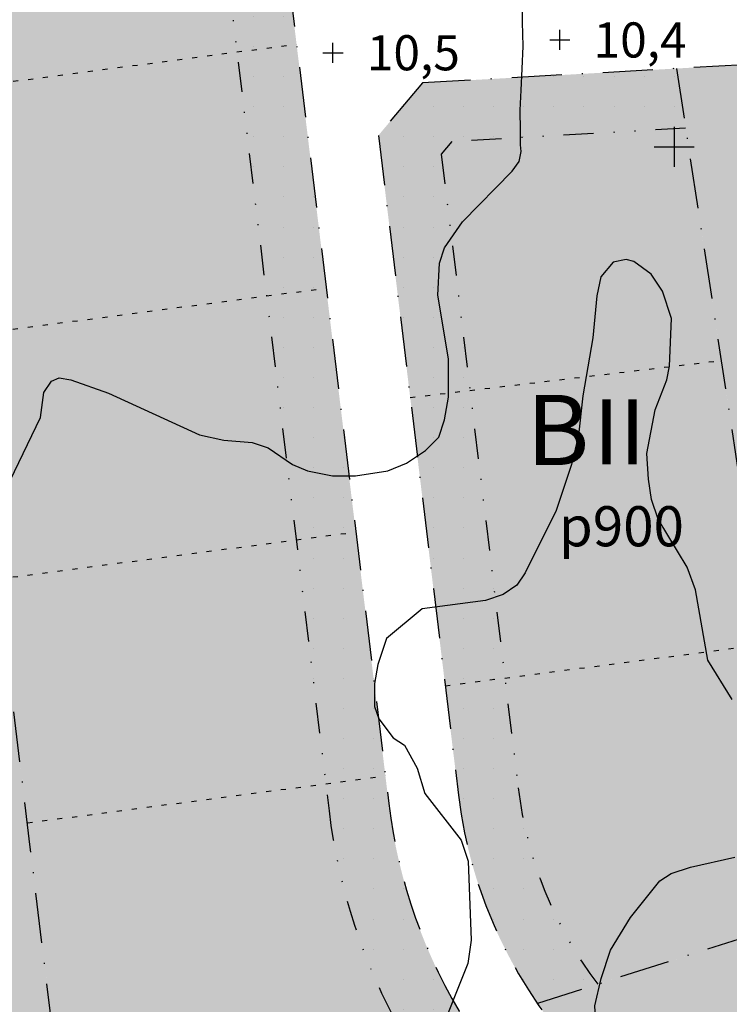
# Model space of a CAD drawing. Units: metres. Extents: x 24956 to 27543, y 84332 to 84903.
# Drawn here: x 25735 to 25805, y 84415 to 84513 of the extents above; entities that cross this region are included whole.
import ezdxf

# ---------------------------------------------------------------- set-up
doc = ezdxf.new("R2010")
doc.units = ezdxf.units.M
for name, pattern in [('VNNP_ANVANDNGR_ALT2', [14.1, 5, -2, 0.1, -2, 5]), ('VNNP_egenskgr', [16, 3, -2, 2, -2, 2, -2, 3]), ('VNNP_EGENSKGR_ALT2', [12.2, 3, -2, 0.1, -2, 0.1, -2, 3]), ('VNNP_KT1-TYP6', [2, 0.5, -1, 0.5])]:
    doc.linetypes.add(name, pattern=pattern)
for name, color, linetype in [('22360290', 253, 'Continuous'), ('22361290', 1, 'Continuous'), ('22362290', 1, 'Continuous'), ('Illustration fastigheter', 4, 'VNNP_KT1-TYP6'), ('PL_L_ANVANDNINGSGRANS', 6, 'VNNP_ANVANDNGR_ALT2'), ('PL_L_EGENSKAPSGRANS', 7, 'VNNP_egenskgr'), ('PL_Y_ALLM-PLATS_NATUR', 7, 'ByLayer'), ('PL_Y_EGENSKAP_INTE_BEBYGGAS', 7, 'Continuous'), ('PL_Y_KVARTERSM_BOSTAD', 51, 'ByLayer'), ('PUNKT-2D', 4, 'Continuous'), ('RUTNÄT', 1, 'Continuous'), ('S131', 7, 'Continuous'), ('TERR-TEXT', 1, 'Continuous')]:
    doc.layers.add(name, color=color, linetype=linetype)
doc.styles.add('ISO', font='ISO')
doc.styles.add('isocp3', font='isocp3.shx')
pattern_1 = [(0, (0, 0), (0, 3), [0, -3])]

# ---------------------------------------------------------------- blocks, each defined once
blk = doc.blocks.new('MITTHEL')
at = {"color": 0, "linetype": 'ByBlock'}
for p, q in [((0, 0.5), (0, -0.5)), ((-0.5, 0), (0.5, 0))]:
    blk.add_line(p, q, dxfattribs=at)

msp = doc.modelspace()

# ---------------------------------------------------------------- hatches: boundary and pattern name
at = {"layer": 'PL_Y_ALLM-PLATS_NATUR'}
h = msp.add_hatch(color=63, dxfattribs=at)
edge = h.paths.add_edge_path()
edge.add_line((26012.5512345172, 84696.1828899984), (26015.80735788929, 84612.1968459218))
edge.add_line((26015.80735788929, 84612.1968459218), (26045.84600281338, 84612.44687681337))
edge.add_arc((25549.77423841559, 84633.05650206069), 496.4996999853806, 356.6962910892992, 357.62097757626907, ccw=False)
edge.add_line((26045.44879971434, 84604.44389353103), (26015.38047132816, 84604.19361556506))
edge.add_line((26015.38047132816, 84604.19361556506), (25943.75804526166, 84603.5974562148))
edge.add_arc((25947.46278073609, 84655.09609018614), 51.63171860251362, 259.8325814623709, 265.88531472854845, ccw=False)
edge.add_line((25938.3484892785, 84604.2751884126), (25925.30007327234, 84609.67565065646))
edge.add_line((25925.30007327234, 84609.67565065646), (25908.28287726998, 84586.83175522833))
edge.add_arc((25988.22244234128, 84709.5973029712), 146.498169873885, 233.7986086145268, 236.9295816181194, ccw=False)
edge.add_line((25901.69692210189, 84591.38119525445), (25919.61961617038, 84615.44063189926))
edge.add_line((25919.61961617038, 84615.44063189926), (25865.91161019085, 84661.67362715903))
edge.add_line((25865.91161019085, 84661.67362715903), (25846.35707799501, 84638.92137637378))
edge.add_line((25846.35707799501, 84638.92137637378), (25842.58844650485, 84642.2068345318))
edge.add_line((25842.58844650485, 84642.2068345318), (25821.78205075636, 84664.67338670854))
edge.add_line((25821.78205075636, 84664.67338670854), (25805.77404044762, 84654.57615114666))
edge.add_line((25805.77404044762, 84654.57615114666), (25799.17941185625, 84646.8836007295))
edge.add_line((25799.17941185625, 84646.8836007295), (25756.902705694, 84597.56836043678))
edge.add_arc((25900.77268180526, 84474.23225998844), 189.5002999999164, 139.3943486987927, 149.6518997067727)
edge.add_arc((25814.47551268689, 84524.7574873718), 89.50029999999289, 149.651899706771, 186.9224120461535)
edge.add_line((25725.62764546054, 84513.97044934376), (25735.80025139147, 84430.1833764929))
edge.add_line((25735.80025139147, 84430.1833764929), (25738.58983280275, 84407.20687838449))
edge.add_line((25738.58983280275, 84407.20687838449), (25779.32426487377, 84412.54454682078))
edge.add_line((25779.32426487377, 84412.54454682078), (25780.55098882127, 84410.67643419816))
edge.add_arc((25824.64811861781, 84440.97041452093), 53.50029999998718, 214.4884051066302, 224.2712565812628)
edge.add_line((25786.33960246298, 84403.6242006552), (25792.32681876839, 84397.48271136306))
edge.add_arc((25785.16660342392, 84390.50235920069), 9.999699999993034, 9.281162750216424, 44.271256581191324, ccw=False)
edge.add_line((25795.03539529015, 84392.11510443506), (25786.83477706256, 84383.50520091613))
edge.add_line((25786.83477706256, 84383.50520091613), (25776.96576584871, 84371.92818776143))
edge.add_line((25776.96576584871, 84371.92818776143), (25768.51487890305, 84360.71533776462))
edge.add_line((25768.51487890305, 84360.71533776462), (25765.14750095231, 84361.52672073635))
edge.add_line((25765.14750095231, 84361.52672073635), (25754.58361902344, 84363.52551503759))
edge.add_line((25754.58361902344, 84363.52551503759), (25747.57601143383, 84364.40630092323))
edge.add_line((25747.57601143383, 84364.40630092323), (25739.67099653041, 84364.01802294591))
edge.add_line((25739.67099653041, 84364.01802294591), (25732.35126190294, 84363.18033193127))
edge.add_line((25732.35126190294, 84363.18033193127), (25714.07529777048, 84513.71103651015))
edge.add_line((25714.07529777048, 84513.71103651015), (25705.00031076726, 84586.9999315475))
edge.add_line((25705.00031076726, 84586.9999315475), (25892.82608457343, 84888.71956819454))
edge.add_line((25892.82608457343, 84888.71956819454), (25999.99982449695, 84811.04275669133))
edge.add_line((25999.99982449695, 84811.04275669133), (26159.29984974172, 84696.68373856819))
edge.add_line((26159.29984974172, 84696.68373856819), (26178.24732266767, 84688.20718777517))
edge.add_line((26178.24732266767, 84688.20718777517), (26275.46487263128, 84540.87288525485))
edge.add_line((26275.46487263128, 84540.87288525485), (26279.76770011592, 84507.04098008914))
edge.add_line((26279.76770011592, 84507.04098008914), (26280.51869769294, 84383.80337764788))
edge.add_line((26280.51869769294, 84383.80337764788), (26089.00027710251, 84428.00024393748))
edge.add_line((26089.00027710251, 84428.00024393748), (26088.00027222521, 84438.00029271055))
edge.add_line((26088.00027222521, 84438.00029271055), (25998.72117564339, 84440.42729533621))
edge.add_line((25998.72117564339, 84440.42729533621), (25990.15914884186, 84455.21229657739))
edge.add_line((25990.15914884186, 84455.21229657739), (25989.73990301483, 84455.74691642405))
edge.add_line((25989.73990301483, 84455.74691642405), (25989.54020853778, 84456.132129505))
edge.add_line((25989.54020853778, 84456.132129505), (25989.33293074178, 84456.53466943448))
edge.add_line((25989.33293074178, 84456.53466943448), (25989.12407940641, 84456.94379245996))
edge.add_line((25989.12407940641, 84456.94379245996), (25988.91965155326, 84457.34877943448))
edge.add_line((25988.91965155326, 84457.34877943448), (25988.72564418302, 84457.7389112451))
edge.add_line((25988.72564418302, 84457.7389112451), (25988.54652681819, 84458.10604000714))
edge.add_line((25988.54652681819, 84458.10604000714), (25988.38065959799, 84458.45230172138))
edge.add_line((25988.38065959799, 84458.45230172138), (25988.2248754453, 84458.78240310587))
edge.add_line((25988.2248754453, 84458.78240310587), (25988.07600732176, 84459.10105080082))
edge.add_line((25988.07600732176, 84459.10105080082), (25987.81792460493, 84459.65574102849))
edge.add_line((25987.81792460493, 84459.65574102849), (25987.51345819062, 84460.30250777063))
edge.add_line((25987.51345819062, 84460.30250777063), (25987.15993245489, 84461.02414680581))
edge.add_line((25987.15993245489, 84461.02414680581), (25986.99276542864, 84461.36631230911))
edge.add_line((25986.99276542864, 84461.36631230911), (25986.82798601759, 84461.70806795712))
edge.add_line((25986.82798601759, 84461.70806795712), (25986.66936282568, 84462.04525126745))
edge.add_line((25986.66936282568, 84462.04525126745), (25986.52066449107, 84462.373699619))
edge.add_line((25986.52066449107, 84462.373699619), (25986.38565968846, 84462.68925018623))
edge.add_line((25986.38565968846, 84462.68925018623), (25986.26811705325, 84462.98773999231))
edge.add_line((25986.26811705325, 84462.98773999231), (25986.17099982305, 84463.2661129851))
edge.add_line((25986.17099982305, 84463.2661129851), (25986.09405090687, 84463.52573895747))
edge.add_line((25986.09405090687, 84463.52573895747), (25986.03620825832, 84463.76909381083))
edge.add_line((25986.03620825832, 84463.76909381083), (25985.99640980523, 84463.99865352444))
edge.add_line((25985.99640980523, 84463.99865352444), (25985.97359346763, 84464.21689438305))
edge.add_line((25985.97359346763, 84464.21689438305), (25985.96669727226, 84464.42629299033))
edge.add_line((25985.96669727226, 84464.42629299033), (25985.97465947086, 84464.62932618125))
edge.add_line((25985.97465947086, 84464.62932618125), (25985.99641857391, 84464.82847060796))
edge.add_line((25985.99641857391, 84464.82847060796), (25986.03114708796, 84465.02572229726))
edge.add_line((25986.03114708796, 84465.02572229726), (25986.07895329325, 84465.22115910458))
edge.add_line((25986.07895329325, 84465.22115910458), (25986.14017951716, 84465.41438016188))
edge.add_line((25986.14017951716, 84465.41438016188), (25986.21516816177, 84465.60498482952))
edge.add_line((25986.21516816177, 84465.60498482952), (25986.30426167114, 84465.79257247495))
edge.add_line((25986.30426167114, 84465.79257247495), (25986.40780253225, 84465.97674246068))
edge.add_line((25986.40780253225, 84465.97674246068), (25986.52613327209, 84466.15709413221))
edge.add_line((25986.52613327209, 84466.15709413221), (25986.6595964223, 84466.333226769))
edge.add_line((25986.6595964223, 84466.333226769), (25986.80891638764, 84466.50507007542))
edge.add_line((25986.80891638764, 84466.50507007542), (25986.97634534025, 84466.67387586906))
edge.add_line((25986.97634534025, 84466.67387586906), (25987.16451761518, 84466.84122653095))
edge.add_line((25987.16451761518, 84466.84122653095), (25987.37606748756, 84467.00870420685))
edge.add_line((25987.37606748756, 84467.00870420685), (25987.61362905163, 84467.17789082268))
edge.add_line((25987.61362905163, 84467.17789082268), (25987.87983621116, 84467.35036817612))
edge.add_line((25987.87983621116, 84467.35036817612), (25988.17732271304, 84467.52771801478))
edge.add_line((25988.17732271304, 84467.52771801478), (25988.50872182929, 84467.71152188382))
edge.add_line((25988.50872182929, 84467.71152188382), (25988.87929458796, 84467.90341805833))
edge.add_line((25988.87929458796, 84467.90341805833), (25989.3048185243, 84468.1052743402))
edge.add_line((25989.3048185243, 84468.1052743402), (25989.8037019187, 84468.31901661183))
edge.add_line((25989.8037019187, 84468.31901661183), (25990.39435302722, 84468.54657056389))
edge.add_line((25990.39435302722, 84468.54657056389), (25991.09517964938, 84468.78986158977))
edge.add_line((25991.09517964938, 84468.78986158977), (25991.92458925602, 84469.05081493387))
edge.add_line((25991.92458925602, 84469.05081493387), (25992.90098912845, 84469.33135579158))
edge.add_line((25992.90098912845, 84469.33135579158), (25994.04281956821, 84469.63341811672))
edge.add_arc((25998.55648593029, 84460.71036841044), 9.999699999948856, 113.122706469468, 116.8322692480792, ccw=False)
edge.add_line((25994.62958760594, 84469.90675191914), (25997.17021623527, 84470.9916142686))
edge.add_arc((25966.34296972744, 84543.18564430455), 78.50029999997868, 293.1227477693083, 342.729359681209)
edge.add_line((26041.30393108972, 84519.88003614408), (26041.59594271975, 84520.81611471134))
edge.add_line((26041.59594271975, 84520.81611471134), (26048.05490428264, 84525.04360179519))
edge.add_line((26048.05490428264, 84525.04360179519), (26080.9697771128, 84521.43076388203))
edge.add_arc((26073.7141269118, 84455.32807376844), 66.49970000002148, 55.94781790987622, 83.73610094753673, ccw=False)
edge.add_line((26110.95048209644, 84510.42493350343), (26114.3830518068, 84508.1050855309))
edge.add_arc((26211.53413660473, 84651.85494056586), 173.5002999996982, 235.9478227149719, 236.7111935056476)
edge.add_line((26116.30684501072, 84506.82350591924), (26101.70391889405, 84479.35072172049))
edge.add_line((26101.70391889405, 84479.35072172049), (26130.93610823007, 84463.90725917755))
edge.add_line((26130.93610823007, 84463.90725917755), (26163.40987815618, 84453.09772980146))
edge.add_line((26163.40987815618, 84453.09772980146), (26196.69062943824, 84447.60976483398))
edge.add_line((26196.69062943824, 84447.60976483398), (26200.56097763502, 84478.36752369907))
edge.add_line((26200.56097763502, 84478.36752369907), (26202.80829144651, 84496.22698563724))
edge.add_line((26202.80829144651, 84496.22698563724), (26184.94914803837, 84498.47425936711))
edge.add_line((26184.94914803837, 84498.47425936711), (26189.20849915652, 84520.27882546883))
edge.add_line((26189.20849915652, 84520.27882546883), (26162.9002895703, 84525.67616928341))
edge.add_line((26162.9002895703, 84525.67616928341), (26139.14325396906, 84537.31355585605))
edge.add_arc((26211.5341366053, 84651.85494056578), 135.4996999999563, 235.9478275974114, 237.70685345994292, ccw=False)
edge.add_line((26135.66140794145, 84539.58963984833), (26132.22880729346, 84541.90950872957))
edge.add_arc((26073.71412691198, 84455.32807376873), 104.5002999996886, 55.94783379929255, 83.73611392260884)
edge.add_line((26085.11592358751, 84559.20449906627), (26078.24307229197, 84559.95888441241))
edge.add_arc((25549.77423840346, 84633.0565020609), 533.5002999974448, 352.1248382117305, 352.7611064923628)
edge.add_line((26079.02221774256, 84565.83190490442), (26082.37378806651, 84602.06778093972))
edge.add_line((26082.37378806651, 84602.06778093972), (26052.43510128917, 84603.99434418294))
edge.add_arc((25549.77423840075, 84633.05650206123), 503.5003000001901, 356.6910347772943, 357.6326723043738)
edge.add_line((26052.844824457, 84612.2589650605), (26082.83997830349, 84611.52753086452))
edge.add_line((26082.83997830349, 84611.52753086452), (26083.17391646931, 84643.41766226804))
edge.add_line((26083.17391646931, 84643.41766226804), (26081.89249432971, 84674.5070316632))
edge.add_line((26081.89249432971, 84674.5070316632), (26079.87163556743, 84704.33959350456))
edge.add_line((26079.87163556743, 84704.33959350456), (26066.35246514786, 84704.86728228223))
edge.add_line((26066.35246514786, 84704.86728228223), (26048.09274203456, 84704.94757929267))
edge.add_arc((25996.00799600534, 84692.72214142075), 53.50029999998748, 13.20945783654035, 40.95604818741108)
edge.add_line((26036.4120979275, 84727.79051246862), (26058.82072002024, 84758.9688957004))
edge.add_line((26058.82072002024, 84758.9688957004), (25995.32007015652, 84804.55502763877))
edge.add_line((25995.32007015652, 84804.55502763877), (25935.94338707294, 84847.58974325903))
edge.add_line((25935.94338707294, 84847.58974325903), (25915.7788639407, 84819.53370182548))
edge.add_line((25915.7788639407, 84819.53370182548), (25939.80729214905, 84801.5626441765))
edge.add_line((25939.80729214905, 84801.5626441765), (25935.13562456279, 84795.06268885873))
edge.add_line((25935.13562456279, 84795.06268885873), (25902.67112766805, 84819.28727610248))
edge.add_line((25902.67112766805, 84819.28727610248), (25873.90151739244, 84779.25849026769))
edge.add_line((25873.90151739244, 84779.25849026769), (25872.1977247715, 84776.88790723661))
edge.add_line((25872.1977247715, 84776.88790723661), (25905.0850112515, 84753.25105702192))
edge.add_line((25905.0850112515, 84753.25105702192), (25919.70171835802, 84742.74569298957))
edge.add_line((25919.70171835802, 84742.74569298957), (25930.20690394891, 84757.36215182039))
edge.add_line((25930.20690394891, 84757.36215182039), (25973.85854852737, 84724.71473042476))
edge.add_line((25973.85854852737, 84724.71473042476), (25993.79038704283, 84752.4470245916))
edge.add_line((25993.79038704283, 84752.4470245916), (26023.85793885507, 84729.95925708987))
edge.add_arc((25996.00799600533, 84692.72214142073), 46.49970000000605, 13.779202327116877, 53.20688552783889, ccw=False)
edge.add_line((26041.16947187074, 84703.79748330024), (26012.5512345172, 84696.1828899984))
h = msp.add_hatch(color=63, dxfattribs=at)
edge = h.paths.add_edge_path()
edge.add_line((25965.49428404579, 84499.82740288952), (25938.43928454653, 84488.33848053073))
edge.add_line((25938.43928454653, 84488.33848053073), (25909.37333199664, 84477.33278685593))
edge.add_line((25909.37333199664, 84477.33278685593), (25879.06637548745, 84467.05982171286))
edge.add_line((25879.06637548745, 84467.05982171286), (25848.75912870706, 84456.7877178241))
edge.add_line((25848.75912870706, 84456.7877178241), (25843.99180955327, 84455.23263218909))
edge.add_line((25843.99180955327, 84455.23263218909), (25819.48741297309, 84447.23936933266))
edge.add_line((25819.48741297309, 84447.23936933266), (25828.29148962554, 84415.90920856141))
edge.add_line((25828.29148962554, 84415.90920856141), (25827.90144887922, 84415.69146632259))
edge.add_line((25827.90144887922, 84415.69146632259), (25826.07904710214, 84414.63398569274))
edge.add_line((25826.07904710214, 84414.63398569274), (25824.27406126696, 84413.54713434573))
edge.add_line((25824.27406126696, 84413.54713434573), (25822.48714649093, 84412.43069356185))
edge.add_line((25822.48714649093, 84412.43069356185), (25820.71864298566, 84411.28487394442))
edge.add_line((25820.71864298566, 84411.28487394442), (25818.96932086806, 84410.11053226735))
edge.add_line((25818.96932086806, 84410.11053226735), (25817.24053562, 84408.90789905131))
edge.add_line((25817.24053562, 84408.90789905131), (25815.52935714849, 84407.67633829865))
edge.add_line((25815.52935714849, 84407.67633829865), (25813.8420922759, 84406.41673056716))
edge.add_line((25813.8420922759, 84406.41673056716), (25812.17271955327, 84405.13017628517))
edge.add_line((25812.17271955327, 84405.13017628517), (25810.52576543127, 84403.81647383005))
edge.add_line((25810.52576543127, 84403.81647383005), (25805.03501267522, 84399.2866028063))
edge.add_arc((25804.57218778805, 84409.27558639875), 9.999699999826014, 258.9125101611759, 272.65281854397756, ccw=False)
edge.add_arc((25804.572187788, 84409.27558639893), 9.99969999998717, 224.2712780184259, 258.9125101616547, ccw=False)
edge.add_line((25797.41197505523, 84402.29523155757), (25791.35233319904, 84408.51101259426))
edge.add_arc((25824.64811861789, 84440.97041452088), 46.49970000001748, 214.5751991817458, 224.2712565813273, ccw=False)
edge.add_line((25786.36109863586, 84414.58242102028), (25813.18288064014, 84423.15556603098))
edge.add_line((25813.18288064014, 84423.15556603098), (25800.22783328769, 84507.80748570582))
edge.add_line((25800.22783328769, 84507.80748570582), (25808.25101362843, 84508.26066578727))
edge.add_line((25808.25101362843, 84508.26066578727), (25812.96206203716, 84477.47735171433))
edge.add_line((25812.96206203716, 84477.47735171433), (25841.98432348034, 84479.11664065535))
edge.add_line((25841.98432348034, 84479.11664065535), (25873.78731526512, 84481.97445148205))
edge.add_line((25873.78731526512, 84481.97445148205), (25906.53256800704, 84490.5487117068))
edge.add_line((25906.53256800704, 84490.5487117068), (25937.45786186665, 84509.22964248531))
edge.add_line((25937.45786186665, 84509.22964248531), (25959.1468827974, 84536.72262641032))
edge.add_line((25959.1468827974, 84536.72262641032), (26004.79290842491, 84537.10256753316))
edge.add_line((26004.79290842491, 84537.10256753316), (26035.70413243744, 84537.35986145958))
edge.add_line((26035.70413243744, 84537.35986145958), (26035.17321097526, 84533.5624333096))
edge.add_arc((25966.34296972741, 84543.18564430454), 69.49970000000333, 334.82645903486156, 352.0410219366601, ccw=False)
edge.add_line((26029.24183700917, 84513.62315464685), (26003.14846920294, 84529.08927611055))
edge.add_line((26003.14846920294, 84529.08927611055), (25987.05264533836, 84513.96566538812))
edge.add_line((25987.05264533836, 84513.96566538812), (25965.49428404579, 84499.82740288952))
h.paths.add_polyline_path([(26021.83957164527, 84522.65426646793), (26026.14957698816, 84520.11973417494), (26028.68410928115, 84524.42973951784), (26024.37410393825, 84526.96427181084)], flags=0)
at = {"layer": 'PL_Y_EGENSKAP_INTE_BEBYGGAS'}
h = msp.add_hatch(dxfattribs=at)
h.set_pattern_fill('DP1', style=0)
h.set_pattern_definition(pattern_1)
edge = h.paths.add_edge_path()
edge.add_arc((25900.77268180532, 84474.23225998844), 153.5002999999627, 139.3943520722938, 149.6518997068094)
edge.add_arc((25814.47551268689, 84524.75748737177), 53.50030000000216, 149.6518997068168, 186.9224120461467)
edge.add_line((25761.3652152804, 84518.30935512405), (25771.53782121134, 84434.5222822732))
edge.add_arc((25824.64811861783, 84440.97041452094), 53.50030000000719, 186.9224120461612, 212.0948111297531)
edge.add_line((25779.32426717226, 84412.54453563865), (25772.8482578958, 84411.69604468538))
edge.add_arc((25824.64811861781, 84440.97041452093), 59.49969999999072, 186.9224201567861, 209.4726930797032, ccw=False)
edge.add_line((25765.58215621599, 84433.7991952637), (25755.40955105185, 84517.5862617988))
edge.add_arc((25814.47551268689, 84524.75748737177), 59.49970000000528, 149.6518997068286, 186.9224262832388, ccw=False)
edge.add_arc((25900.77268180539, 84474.23225998844), 159.4997000000238, 139.3943605195346, 149.651899706828, ccw=False)
edge.add_line((25779.67935326012, 84578.04247182679), (25838.06546654231, 84646.14913073299))
edge.add_line((25838.06546654231, 84646.14913073299), (25842.58781588377, 84642.20658830713))
edge.add_line((25842.58781588377, 84642.20658830713), (25784.23415596248, 84574.1377858339))
h = msp.add_hatch(dxfattribs=at)
h.set_pattern_fill('DP1', style=0)
h.set_pattern_definition(pattern_1)
edge = h.paths.add_edge_path()
edge.add_line((25776.7717432045, 84499.27417170427), (25784.4430547574, 84436.08910936053))
edge.add_arc((25824.64811861784, 84440.97041452094), 40.50030000000764, 186.922412046171, 217.1633906720262)
edge.add_line((25792.37277886971, 84416.50458642881), (25786.36074287428, 84414.58293721138))
edge.add_arc((25824.64811861784, 84440.97041452093), 46.49970000000542, 186.9224005927547, 214.574426715493, ccw=False)
edge.add_line((25778.48738762661, 84435.36603993975), (25770.50283758241, 84501.13110356021))
edge.add_line((25770.50283758241, 84501.13110356021), (25774.8920879477, 84506.37642537204))
edge.add_line((25774.8920879477, 84506.37642537204), (25800.22723150403, 84507.80745171478))
edge.add_line((25800.22723150403, 84507.80745171478), (25801.13895614348, 84501.84998673256))
edge.add_line((25801.13895614348, 84501.84998673256), (25777.82523804692, 84500.53313827387))
edge.add_line((25777.82523804692, 84500.53313827387), (25776.7717432045, 84499.27417170427))
at = {"layer": 'PL_Y_KVARTERSM_BOSTAD', "true_color": 0xffff57}
h = msp.add_hatch(color=51, dxfattribs=at)
edge = h.paths.add_edge_path()
edge.add_line((25779.32441239587, 84412.54486871604), (25738.59009411408, 84407.20721519021))
edge.add_line((25738.59009411408, 84407.20721519021), (25735.80054920456, 84430.18341265045))
edge.add_line((25735.80054920456, 84430.18341265045), (25725.62794327361, 84513.97048550131))
edge.add_arc((25814.47551268689, 84524.75748737178), 89.50000000000222, 149.65189970681, 186.9224120461415, ccw=False)
edge.add_arc((25900.77268180531, 84474.23225998844), 189.4999999999624, 139.3943520722923, 149.6518997068032, ccw=False)
edge.add_line((25756.9029261943, 84597.56815671122), (25799.1796396184, 84646.88340547479))
edge.add_line((25799.1796396184, 84646.88340547479), (25805.77423876357, 84654.57592154332))
edge.add_line((25805.77423876357, 84654.57592154332), (25821.782, 84664.673))
edge.add_line((25821.782, 84664.673), (25842.5882372853, 84642.20661893032))
edge.add_line((25842.5882372853, 84642.20661893032), (25784.23438372463, 84574.13759057918))
edge.add_arc((25900.77268180532, 84474.23225998844), 153.4999999999658, 139.3943520722945, 149.6518997068066)
edge.add_arc((25814.47551268688, 84524.75748737177), 53.49999999999897, 149.6518997068046, 186.9224120461432)
edge.add_line((25761.36551309347, 84518.3093912816), (25771.53811902442, 84434.52231843075))
edge.add_arc((25824.64811861784, 84440.97041452093), 53.50000000000722, 186.9224120461422, 212.0945915715497)
h = msp.add_hatch(color=51, dxfattribs=at)
edge = h.paths.add_edge_path()
edge.add_line((25800.22723150403, 84507.80745171476), (25813.18221005707, 84423.15598159452))
edge.add_line((25813.18221005707, 84423.15598159452), (25786.36074287428, 84414.58293721138))
edge.add_arc((25824.64811861783, 84440.97041452093), 46.49969999999943, 186.922423499535, 214.5744267154981, ccw=False)
edge.add_line((25778.48738986723, 84435.36602148475), (25770.50283758241, 84501.13110356024))
edge.add_line((25770.50283758241, 84501.13110356024), (25774.89208794768, 84506.37642537206))
edge.add_line((25774.89208794768, 84506.37642537206), (25800.22723150403, 84507.80745171476))

# ---------------------------------------------------------------- linework, layer by layer
at = {"layer": '22360290'}
msp.add_lwpolyline([(25805.761, 84444.88), (25803.36, 84448.811), (25802.123, 84455.815), (25801.298, 84458.101), (25798.398, 84462.863), (25797.742, 84464.832), (25797.424, 84466.864), (25797.27, 84469.417), (25798.102, 84473.785), (25799.267, 84476.77), (25799.531, 84478.123), (25799.729, 84482.873), (25798.821, 84485.597), (25797.688, 84487.296), (25795.964, 84488.582), (25795.202, 84488.77), (25793.907, 84488.488), (25792.69, 84487.028), (25792.27, 84485.136), (25791.87, 84480.943), (25790.884, 84475.182), (25790.439, 84471.245), (25789.741, 84468.324), (25788.217, 84463.752), (25785.147, 84457.529), (25784.318, 84456.285), (25782.946, 84455.369), (25781.168, 84454.778), (25774.879, 84453.939), (25771.312, 84450.966), (25770.438, 84448.385), (25770.119, 84446.48), (25770.119, 84444.194), (25770.532, 84442.956), (25771.985, 84441.088), (25773.092, 84440.35), (25774.374, 84438.035), (25775.125, 84435.526), (25778.755, 84430.859), (25779.454, 84428.764), (25779.77, 84420.889), (25779.423, 84418.586), (25776.405, 84410.984)], dxfattribs=at)
at = {"layer": '22361290'}
msp.add_lwpolyline([(25809.235, 84409.396), (25803.901, 84408.084), (25799.52, 84406.38), (25796.662, 84405.904), (25794.503, 84406.264), (25793.374, 84407.017), (25792.372, 84409.268), (25792.09, 84414.349), (25792.725, 84417.08), (25793.648, 84419.912), (25795.641, 84423.173), (25798.58, 84426.804), (25799.71, 84427.558), (25801.615, 84428.192), (25806.049, 84429.177)], dxfattribs=at)
at = {"layer": '22362290'}
for points in [[(25784.734, 84499.529), (25784.679, 84500.214), (25784.669, 84501.612), (25784.655, 84503.67), (25784.743, 84505.653), (25784.83, 84507.762), (25784.942, 84510.025), (25784.875, 84512.438), (25784.859, 84514.699)], [(25733.797, 84466.737), (25736.803, 84473.023), (25737.163, 84475.5), (25737.925, 84476.644), (25738.687, 84476.96), (25739.83, 84476.77), (25743.593, 84475.442), (25752.682, 84471.296), (25755.082, 84470.763), (25757.927, 84470.527), (25759.503, 84470.001), (25761.928, 84468.324), (25763.452, 84467.689), (25765.928, 84467.181), (25768.214, 84467.181), (25771.453, 84467.689), (25773.294, 84468.451), (25775.198, 84469.721), (25776.533, 84471.055), (25777.104, 84472.769), (25777.484, 84475.055), (25777.484, 84478.865), (25776.427, 84485.215), (25776.605, 84488.416), (25777.104, 84489.914), (25778.882, 84492.518), (25783.83, 84497.589), (25784.534, 84498.55), (25784.734, 84499.529)]]:
    msp.add_lwpolyline(points, dxfattribs=at)
at = {"layer": 'Illustration fastigheter', "color": 4, "flags": 128}
for points in [[(25726.64908570778, 84505.55980527798), (25762.34560964592, 84510.23678709364)], [(25729.60208426594, 84481.23731534764), (25765.29860820408, 84485.9142971633)], [(25729.60208426594, 84481.23731534764), (25765.29860820408, 84485.9142971633)], [(25773.67436632408, 84475.0061919856), (25804.68333000515, 84478.69203508456)], [(25773.67436632408, 84475.0061919856), (25804.68333000515, 84478.69203508456)], [(25732.5550828241, 84456.91482541729), (25768.25160676223, 84461.59180723295)], [(25732.5550828241, 84456.91482541729), (25768.25160676223, 84461.59180723295)], [(25777.16383368225, 84446.265055473), (25809.01283383352, 84450.4018405109)], [(25777.16383368225, 84446.265055473), (25809.01283383352, 84450.4018405109)], [(25735.50808138225, 84432.59233548696), (25771.20460532039, 84437.26931730262)], [(25735.50808138225, 84432.59233548696), (25771.20460532039, 84437.26931730262)]]:
    msp.add_lwpolyline(points, dxfattribs=at)
at = {"layer": 'PL_L_ANVANDNINGSGRANS', "flags": 128}
msp.add_lwpolyline([(25779.32441239587, 84412.54486871604), (25738.59009411408, 84407.20721519021), (25735.80054920456, 84430.18341265045), (25725.62794327361, 84513.97048550131, -0.1640722146027742), (25737.23954632586, 84569.97756587988, -0.04478690438370263), (25756.9029261943, 84597.56815671122), (25799.1796396184, 84646.88340547479), (25805.77423876357, 84654.57592154332), (25821.782, 84664.673), (25842.5882372853, 84642.20661893032), (25784.23438372463, 84574.13759057918, 0.04478690438370816), (25768.30652720851, 84551.78848402186, 0.1640722146028018), (25761.36551309347, 84518.3093912816), (25771.53811902442, 84434.52231843075, 0.1102781601966743), (25779.32441239587, 84412.54486871604)], format="xyb", close=True, dxfattribs=at)
at = {"layer": 'PL_L_ANVANDNINGSGRANS', "linetype": 'VNNP_ANVANDNGR_ALT2'}
msp.add_lwpolyline([(25852.38358703158, 84510.75374373764), (25774.89194127553, 84506.37671756564), (25770.50252410578, 84501.13119641613), (25778.48709093384, 84435.3659945547, 0.1644232238279205), (25791.35211838606, 84408.5108031775), (25797.41175763065, 84402.29502481969, 0.1523126969896035), (25802.64911075747, 84399.4622396337, 0.06002785021615648), (25805.0351264536, 84399.2863077567), (25810.52595443796, 84403.81624084382)], format="xyb", dxfattribs=at)
at = {"layer": 'PL_L_ANVANDNINGSGRANS', "flags": 128}
msp.add_lwpolyline([(25800.22748680507, 84507.80776661335), (25813.18254534861, 84423.15577381276), (25786.36062217897, 84414.58258368085)], dxfattribs=at)
msp.add_lwpolyline([(25800.22748680507, 84507.80776661335), (25813.18254534861, 84423.15577381276), (25786.36062217897, 84414.58258368085)], dxfattribs=at)
at = {"layer": 'PL_L_EGENSKAPSGRANS', "linetype": 'VNNP_EGENSKGR_ALT2'}
for points in [[(25838.06543566369, 84646.14955564983), (25779.67914080291, 84578.04268493452, 0.04478690438369718), (25763.1286970614, 84554.81999766486, 0.1640722146028086), (25755.40925145683, 84517.58624031821), (25765.58185738777, 84433.79916746737, 0.09871378714494865), (25772.84809626278, 84411.69572094412, 0.09871378714494865)], [(25801.13930262611, 84501.84970582505), (25777.82538471908, 84500.5328460803), (25776.77205668113, 84499.2740788484), (25784.44335257048, 84436.08914551808, 0.1327250015288288), (25792.37327408178, 84416.50442976302)]]:
    msp.add_lwpolyline(points, format="xyb", dxfattribs=at)
at = {"layer": 'PUNKT-2D', "color": 4, "linetype": 'Continuous', "lineweight": -3}
for p, q in [((25788.58465971669, 84509.65571376038, 10.35732713522912), (25788.58465971669, 84511.65571376038, 10.35732713522912)), ((25788.58465971669, 84509.65571376038, 10.35732713522913), (25788.58465971669, 84511.65571376038, 10.35732713522913)), ((25765.97549628341, 84508.37866125867, 10.49499400430624), (25765.97549628341, 84510.37866125867, 10.49499400430624)), ((25765.97549628341, 84508.37866125867, 10.49499400430624), (25765.97549628341, 84510.37866125867, 10.49499400430624)), ((25787.58465971669, 84510.65571376038, 10.35732713522912), (25789.58465971669, 84510.65571376038, 10.35732713522912)), ((25787.58465971669, 84510.65571376038, 10.35732713522913), (25789.58465971669, 84510.65571376038, 10.35732713522913)), ((25764.97549628341, 84509.37866125867, 10.49499400430624), (25766.97549628341, 84509.37866125867, 10.49499400430624)), ((25764.97549628341, 84509.37866125867, 10.49499400430624), (25766.97549628341, 84509.37866125867, 10.49499400430624))]:
    msp.add_line(p, q, dxfattribs=at)

# ---------------------------------------------------------------- block references
at = {"layer": 'RUTNÄT', "xscale": 4, "yscale": 4, "zscale": 4}
msp.add_blockref('MITTHEL', (25800, 84500), dxfattribs=at)

# ---------------------------------------------------------------- texts
at = {"layer": 'PL_L_ANVANDNINGSGRANS', "insert": (25788.50065125303, 84464.16642122192), "char_height": 4, "attachment_point": 1, "style": 'ISO'}
msp.add_mtext_dynamic_manual_height_columns('{\\C3;p900}', width=12.75807375874138, gutter_width=12.5, heights=[0], dxfattribs=at)
at = {"layer": 'S131', "color": 4, "insert": (25785.26179958268, 84475.26865486168), "char_height": 7, "attachment_point": 1, "style": 'ISO'}
msp.add_mtext('{\\fArial Narrow|b0|i0|c0|p34;B}', dxfattribs=at)
at = {"layer": 'S131', "insert": (25791.9361120127, 84474.83584324126), "char_height": 6.5, "width": 13.53198205167428, "attachment_point": 1}
msp.add_mtext('{\\fVerdana|b0|i0|c0|p34;\\T0.75;\\C3;II}', dxfattribs=at)
at = {"layer": 'TERR-TEXT', "color": 4, "linetype": 'Continuous', "lineweight": -3, "char_height": 3.5, "attachment_point": 4, "style": 'isocp3'}
for s, insert in [('{\\Fisocp.shx|c0;10,4}', (25791.95965971669, 84510.65571376038)), ('{\\Fisocp.shx|c0;10,4}', (25791.95965971669, 84510.65571376038)), ('{\\Fisocp.shx|c0;10,5}', (25769.35049628341, 84509.37866125867)), ('{\\Fisocp.shx|c0;10,5}', (25769.35049628341, 84509.37866125867))]:
    msp.add_mtext(s, dxfattribs=dict(at, insert=insert))

doc.saveas('drawing.dxf')
